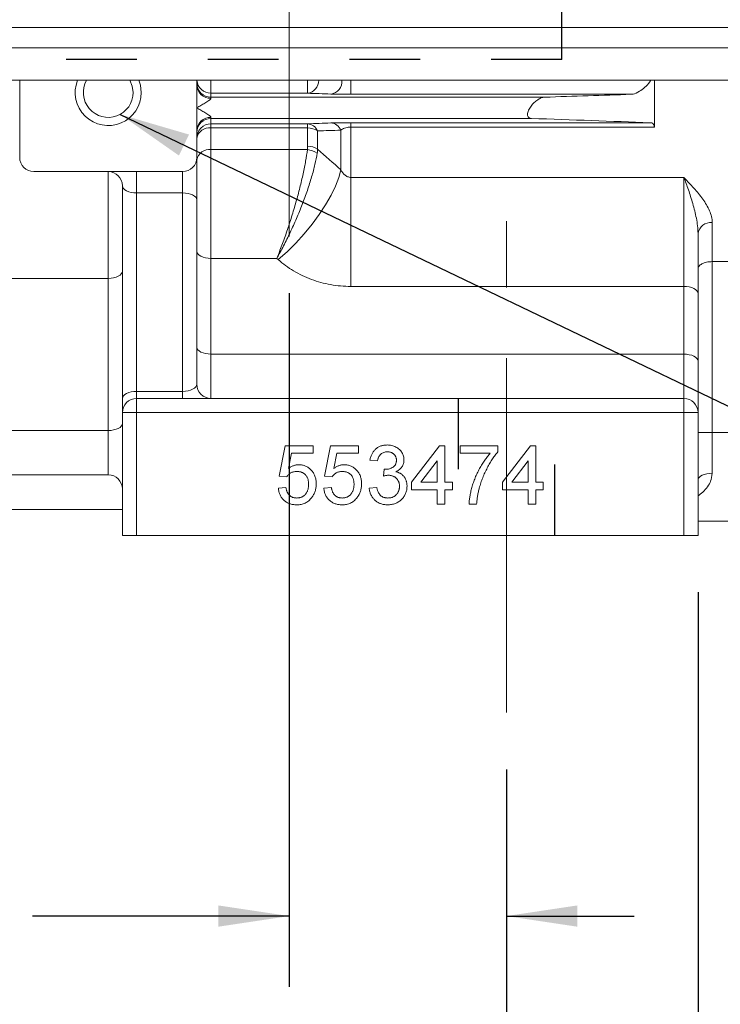
# Model space of a CAD drawing. Units: inches. Extents: x 0 to 21.8, y 0 to 16.8.
# Drawn here: x 7.8 to 8.7, y 7 to 8.4 of the extents above; entities that cross this region are included whole.
import ezdxf

# ---------------------------------------------------------------- set-up
doc = ezdxf.new("R2010")
doc.units = ezdxf.units.IN
doc.header["$MEASUREMENT"] = 0
doc.linetypes.add('CENTERX2', pattern=[0.8, 0.5, -0.1, 0.1, -0.1])
doc.linetypes.add('HIDDEN', pattern=[0.075, 0.05, -0.025])
doc.layers.add('DIMENSION', color=5, linetype='Continuous')
doc.layers.add('HIDDEN', color=7, linetype='HIDDEN')
doc.styles.add('SLDTEXTSTYLE0', font='TXT', dxfattribs={"width": 0.605})
doc.dimstyles.new('SLDDIMSTYLE0', dxfattribs={"dimtxt": 0.1, "dimasz": 0.1, "dimexe": 0, "dimexo": 0.0625, "dimgap": 0.025, "dimtad": 0, "dimtih": 1, "dimtoh": 1, "dimlfac": 6, "dimrnd": 1e-09, "dimzin": 4, "dimdsep": 46, "dimtxsty": 'SLDTEXTSTYLE0', "dimsah": 1, "dimcen": 0.09, "dimadec": 0, "dimazin": 1, "dimtfac": 1, "dimtofl": 0, "dimtmove": 0, "dimatfit": 3, "dimfxl": 1, "dimfrac": 2, "dimtolj": 1, "dimtzin": 12, "dimarcsym": 0})
doc.dimstyles.new('SLDDIMSTYLE4', dxfattribs={"dimtxt": 0.18, "dimasz": 0.1, "dimexe": 0, "dimexo": 0.0625, "dimgap": 0, "dimtad": 0, "dimtih": 1, "dimtoh": 1, "dimdec": 0, "dimrnd": 1e-09, "dimzin": 0, "dimdsep": 46, "dimtxsty": 'Standard', "dimsah": 1, "dimcen": 0.09, "dimadec": 0, "dimazin": 0, "dimtfac": 0.1, "dimtdec": 0, "dimtofl": 0, "dimtmove": 0, "dimatfit": 3, "dimfxl": 1, "dimfrac": 2, "dimtolj": 1, "dimtzin": 0, "dimarcsym": 0})
doc.dimstyles.new('SLDDIMSTYLE6', dxfattribs={"dimtxt": 0.1, "dimasz": 0.1, "dimexe": 0, "dimexo": 0.0625, "dimgap": 0.025, "dimtad": 0, "dimtih": 1, "dimtoh": 1, "dimdec": 3, "dimlfac": 6, "dimrnd": 1e-09, "dimzin": 12, "dimdsep": 46, "dimtxsty": 'SLDTEXTSTYLE0', "dimsah": 1, "dimcen": 0.09, "dimadec": 0, "dimazin": 3, "dimtfac": 1, "dimtdec": 3, "dimtofl": 0, "dimtmove": 0, "dimatfit": 3, "dimfxl": 1, "dimfrac": 2, "dimtolj": 1, "dimtzin": 12, "dimarcsym": 0})
doc.dimstyles.new('SLDDIMSTYLE7', dxfattribs={"dimtxt": 0.1, "dimasz": 0.1, "dimexe": 0, "dimexo": 0.0625, "dimgap": 0.025, "dimtad": 0, "dimtih": 1, "dimtoh": 1, "dimlfac": 6, "dimrnd": 1e-09, "dimzin": 12, "dimdsep": 46, "dimtxsty": 'SLDTEXTSTYLE0', "dimsah": 1, "dimcen": 0.09, "dimadec": 0, "dimazin": 3, "dimtfac": 1, "dimtofl": 0, "dimtmove": 0, "dimatfit": 3, "dimfxl": 1, "dimfrac": 2, "dimtolj": 1, "dimtzin": 12, "dimarcsym": 0})
doc.dimstyles.new('SLDDIMSTYLE9', dxfattribs={"dimtxt": 0.1, "dimasz": 0.1, "dimexe": 0, "dimexo": 0.0625, "dimgap": 0.025, "dimtad": 0, "dimtih": 1, "dimtoh": 1, "dimdec": 3, "dimlfac": 6, "dimrnd": 1e-09, "dimzin": 12, "dimdsep": 46, "dimtxsty": 'SLDTEXTSTYLE0', "dimsah": 1, "dimcen": 0.09, "dimadec": 0, "dimazin": 3, "dimtfac": 1, "dimtdec": 3, "dimtmove": 0, "dimatfit": 0, "dimfxl": 1, "dimfrac": 2, "dimtolj": 1, "dimtzin": 12, "dimarcsym": 0})

# ---------------------------------------------------------------- blocks, each defined once
blk = doc.blocks.new('_D_20')
at = {"layer": 'DIMENSION'}
for p, q in [((5.11, 7.3144), (5.11, 6.6799)), ((8.4434, 7.3144), (8.4434, 6.6799)), ((5.11, 6.7799), (6.6312, 6.7799)), ((8.4434, 6.7799), (6.8372, 6.7799))]:
    blk.add_line(p, q, dxfattribs=at)
for points in [[(5.11, 6.7799), (5.21, 6.7649), (5.21, 6.7949)], [(8.4434, 6.7799), (8.3434, 6.7949), (8.3434, 6.7649)]]:
    blk.add_solid(points, dxfattribs=at)
at = {"layer": 'DIMENSION', "insert": (6.654, 6.8321), "char_height": 0.1, "attachment_point": 1, "style": 'SLDTEXTSTYLE0'}
blk.add_mtext('2F', dxfattribs=at)
blk = doc.blocks.new('_D_21')
at = {"layer": 'DIMENSION'}
for p, q in [((9.6929, 9.1026), (9.6929, 6.6799)), ((8.4434, 7.3144), (8.4434, 6.6799)), ((8.4434, 6.7799), (8.7808, 6.7799)), ((8.882, 6.7798), (8.8591, 6.7798)), ((8.8591, 6.7798), (8.8591, 6.6263)), ((9.3594, 6.7798), (9.3823, 6.7798)), ((9.3823, 6.7798), (9.3823, 6.6263)), ((9.6929, 6.7799), (9.4606, 6.7799)), ((8.8591, 6.6263), (8.882, 6.6263)), ((9.3823, 6.6263), (9.3594, 6.6263))]:
    blk.add_line(p, q, dxfattribs=at)
for points in [[(8.4434, 6.7799), (8.5434, 6.7649), (8.5434, 6.7949)], [(9.6929, 6.7799), (9.5929, 6.7949), (9.5929, 6.7649)]]:
    blk.add_solid(points, dxfattribs=at)
at = {"layer": 'DIMENSION', "char_height": 0.1, "attachment_point": 1, "style": 'SLDTEXTSTYLE0'}
for s, insert in [('7.50', (8.987, 6.9316)), ('190.43', (8.9106, 6.7552))]:
    blk.add_mtext(s, dxfattribs=dict(at, insert=insert))
blk = doc.blocks.new('_D_22')
at = {"layer": 'DIMENSION'}
for p, q in [((4.2767, 7.3144), (4.2767, 6.2841)), ((8.4434, 7.3144), (8.4434, 6.2841)), ((4.2767, 6.3841), (6.3297, 6.3841)), ((8.4434, 6.3841), (6.6196, 6.3841))]:
    blk.add_line(p, q, dxfattribs=at)
for points in [[(4.2767, 6.3841), (4.3767, 6.3691), (4.3767, 6.3991)], [(8.4434, 6.3841), (8.3434, 6.3991), (8.3434, 6.3691)]]:
    blk.add_solid(points, dxfattribs=at)
at = {"layer": 'DIMENSION', "insert": (6.3526, 6.4363), "char_height": 0.1, "attachment_point": 1, "style": 'SLDTEXTSTYLE0'}
blk.add_mtext('2FF', dxfattribs=at)
blk = doc.blocks.new('_D_23')
at = {"layer": 'DIMENSION'}
for p, q in [((4.0054, 7.5644), (4.0054, 5.9184)), ((8.7138, 7.5644), (8.7138, 5.9184)), ((4.0054, 6.0184), (6.2735, 6.0184)), ((8.7138, 6.0184), (6.6759, 6.0184))]:
    blk.add_line(p, q, dxfattribs=at)
for centre, start, end in [((6.5823, 6.0069), 153.4349, 206.5651), ((6.367, 6.0069), 333.4349, 26.5651)]:
    blk.add_arc(centre, 0.1716, start, end, dxfattribs=at)
for points in [[(4.0054, 6.0184), (4.1054, 6.0034), (4.1054, 6.0334)], [(8.7138, 6.0184), (8.6138, 6.0334), (8.6138, 6.0034)]]:
    blk.add_solid(points, dxfattribs=at)
at = {"layer": 'DIMENSION', "insert": (6.4288, 6.0591), "char_height": 0.1, "attachment_point": 1, "style": 'SLDTEXTSTYLE0'}
blk.add_mtext('B', dxfattribs=at)
blk = doc.blocks.new('_D_25')
at = {"layer": 'DIMENSION'}
for p, q in [((8.1367, 7.9861), (8.1367, 7.0074)), ((8.4434, 7.3144), (8.4434, 7.0074)), ((8.1367, 7.1074), (7.7744, 7.1074)), ((8.4434, 7.1074), (8.6234, 7.1074))]:
    blk.add_line(p, q, dxfattribs=at)
for points in [[(8.1367, 7.1074), (8.0367, 7.1224), (8.0367, 7.0924)], [(8.4434, 7.1074), (8.5434, 7.0924), (8.5434, 7.1224)]]:
    blk.add_solid(points, dxfattribs=at)
at = {"layer": 'DIMENSION', "insert": (7.5682, 7.1596), "char_height": 0.1, "attachment_point": 1, "style": 'SLDTEXTSTYLE0'}
blk.add_mtext('BS', dxfattribs=at)

msp = doc.modelspace()

# ---------------------------------------------------------------- linework, layer by layer
at = {"color": 8, "linetype": 'Continuous', "lineweight": 0}
for p, q in [((7.226775, 8.361244), (9.04661, 8.361244)), ((9.04661, 8.332171), (7.226775, 8.332171)), ((8.026276, 8.286565), (8.026276, 8.268281)), ((8.162658, 8.286565), (8.162658, 8.268281)), ((8.223727, 8.286565), (8.223727, 8.266773)), ((8.026276, 8.268281), (8.026276, 8.262714)), ((8.162658, 8.268281), (8.026276, 8.268281)), ((8.026276, 8.262714), (8.026276, 8.261272)), ((8.026276, 8.234167), (8.026276, 8.232724)), ((8.026276, 8.232724), (8.026276, 8.225102)), ((8.026276, 8.225102), (8.162658, 8.225102)), ((8.026276, 8.219294), (8.026276, 8.225102)), ((8.162658, 8.219294), (8.162658, 8.225102)), ((8.223727, 8.226777), (8.646251, 8.226777)), ((8.223727, 8.220607), (8.223727, 8.226777)), ((8.026276, 8.219294), (8.026276, 8.188701)), ((8.162658, 8.219294), (8.026276, 8.219294)), ((8.162658, 8.193491), (8.162658, 8.219294)), ((8.1768, 8.189251), (8.1768, 8.21514)), ((8.209585, 8.160307), (8.209585, 8.216188)), ((8.223727, 8.149579), (8.223727, 8.220607)), ((8.652109, 8.220607), (8.223727, 8.220607)), ((8.026276, 8.188701), (8.162316, 8.188701)), ((8.026276, 8.188701), (8.026276, 8.035376)), ((7.881276, 8.007128), (7.881276, 8.157724)), ((7.921276, 8.127724), (7.921276, 8.157724)), ((7.986276, 8.127724), (7.986276, 8.157724)), ((8.223727, 8.149579), (8.693776, 8.149579)), ((8.223727, 8.149579), (8.223727, 7.995786)), ((8.693776, 7.995786), (8.693776, 8.149579)), ((7.921276, 8.127724), (7.921276, 7.847719)), ((7.986276, 8.127724), (7.921276, 8.127724)), ((7.986276, 7.847719), (7.986276, 8.127724)), ((8.733776, 8.085762), (8.733776, 8.030687)), ((8.026276, 8.035376), (8.026276, 7.900219)), ((8.119166, 8.035376), (8.026276, 8.035376)), ((8.121196, 8.033569), (8.119166, 8.035376)), ((8.733776, 8.030687), (8.733776, 7.789743)), ((7.881276, 8.007128), (5.672109, 8.007128)), ((7.881276, 7.792478), (7.881276, 8.007128)), ((8.693776, 7.995786), (8.223727, 7.995786)), ((8.693776, 7.900219), (8.693776, 7.995786)), ((8.026276, 7.900219), (8.026276, 7.837719)), ((8.026276, 7.900219), (8.693776, 7.900219)), ((8.693776, 7.837719), (8.693776, 7.900219)), ((7.921276, 7.837719), (7.921276, 7.847719)), ((7.921276, 7.847719), (7.986276, 7.847719)), ((7.921276, 7.817719), (7.921276, 7.837719)), ((7.986276, 7.837719), (7.986276, 7.847719)), ((8.693776, 7.817719), (8.693776, 7.837719)), ((7.901276, 7.817719), (7.921276, 7.817719)), ((8.693776, 7.817719), (7.921276, 7.817719)), ((7.921276, 7.817719), (7.921276, 7.644386)), ((8.693776, 7.644386), (8.693776, 7.817719)), ((8.693776, 7.817719), (8.713776, 7.817719)), ((7.881276, 7.792478), (5.672109, 7.792478)), ((7.881276, 7.729978), (7.881276, 7.792478)), ((8.713776, 7.789743), (8.733776, 7.789743)), ((8.733776, 7.789743), (8.733776, 7.732071)), ((8.733776, 7.789743), (8.756692, 7.789743))]:
    msp.add_line(p, q, dxfattribs=at)
at = {"color": 7, "linetype": 'Continuous', "lineweight": 15}
for p, q in [((9.04661, 8.286565), (7.226775, 8.286565)), ((7.756276, 8.286565), (7.756276, 8.279342)), ((8.006276, 8.279342), (8.006276, 8.286565)), ((8.652109, 8.220607), (8.652109, 8.286565)), ((7.756276, 8.279342), (7.756276, 8.247719)), ((8.006276, 8.247719), (8.006276, 8.279342)), ((8.619497, 8.266773), (8.223727, 8.266773)), ((8.026276, 8.262714), (8.497105, 8.262714)), ((7.756276, 8.247719), (7.756276, 8.216097)), ((8.006276, 8.216097), (8.006276, 8.247719)), ((8.026276, 8.232724), (8.478513, 8.232724)), ((7.756276, 8.216097), (7.756276, 8.177724)), ((8.006276, 8.177724), (8.006276, 8.216097)), ((8.006276, 8.157724), (8.006276, 8.177724)), ((7.776276, 8.157724), (7.986276, 8.157724)), ((8.006276, 8.117724), (8.006276, 8.157724)), ((7.901276, 7.837719), (7.901276, 8.137724)), ((8.006276, 8.117724), (8.006276, 7.857719)), ((8.713776, 8.07045), (8.713776, 7.985786)), ((8.733776, 8.030687), (8.756692, 8.030687)), ((8.713776, 7.985786), (8.713776, 7.890219)), ((8.713776, 7.890219), (8.713776, 7.817719)), ((7.901276, 7.837719), (7.901276, 7.817719)), ((7.921276, 7.837719), (8.693776, 7.837719)), ((7.901276, 7.644386), (7.901276, 7.817719)), ((8.713776, 7.817719), (8.713776, 7.644386)), ((8.122462, 7.728213), (8.131009, 7.770948)), ((8.131009, 7.770948), (8.170539, 7.770948)), ((8.170539, 7.770948), (8.170539, 7.760265)), ((8.186564, 7.728213), (8.195111, 7.770948)), ((8.195111, 7.770948), (8.234641, 7.770948)), ((8.234641, 7.770948), (8.234641, 7.760265)), ((8.309428, 7.719666), (8.348957, 7.770948)), ((8.348957, 7.770948), (8.356436, 7.770948)), ((8.356436, 7.770948), (8.356436, 7.719666)), ((8.377804, 7.760265), (8.377804, 7.770948)), ((8.377804, 7.770948), (8.431222, 7.770948)), ((8.431222, 7.770948), (8.431222, 7.762301)), ((8.437633, 7.719666), (8.477163, 7.770948)), ((8.477163, 7.770948), (8.484641, 7.770948)), ((8.484641, 7.770948), (8.484641, 7.719666)), ((8.139739, 7.760265), (8.135499, 7.73868)), ((8.170539, 7.760265), (8.139739, 7.760265)), ((8.203842, 7.760265), (8.199602, 7.73868)), ((8.234641, 7.760265), (8.203842, 7.760265)), ((8.420539, 7.760265), (8.377804, 7.760265)), ((8.261351, 7.749581), (8.250667, 7.750649)), ((8.269797, 7.728213), (8.270899, 7.737829)), ((8.345752, 7.749681), (8.322615, 7.719666)), ((8.345752, 7.719666), (8.345752, 7.749681)), ((8.473957, 7.749681), (8.45082, 7.719666)), ((8.473957, 7.719666), (8.473957, 7.749681)), ((5.672109, 7.729978), (7.881276, 7.729978)), ((8.133145, 7.727145), (8.122462, 7.728213)), ((8.197248, 7.727145), (8.186564, 7.728213)), ((8.121393, 7.711119), (8.132077, 7.712188)), ((8.185496, 7.711119), (8.19618, 7.712188)), ((8.249598, 7.711119), (8.260282, 7.712188)), ((8.309428, 7.708983), (8.309428, 7.719666)), ((8.322615, 7.719666), (8.345752, 7.719666)), ((8.356436, 7.719666), (8.36712, 7.719666)), ((8.36712, 7.719666), (8.36712, 7.708983)), ((8.437633, 7.708983), (8.437633, 7.719666)), ((8.45082, 7.719666), (8.473957, 7.719666)), ((8.484641, 7.719666), (8.495325, 7.719666)), ((8.495325, 7.719666), (8.495325, 7.708983)), ((8.345752, 7.708983), (8.309428, 7.708983)), ((8.345752, 7.688684), (8.345752, 7.708983)), ((8.36712, 7.708983), (8.356436, 7.708983)), ((8.356436, 7.708983), (8.356436, 7.688684)), ((8.473957, 7.708983), (8.437633, 7.708983)), ((8.473957, 7.688684), (8.473957, 7.708983)), ((8.495325, 7.708983), (8.484641, 7.708983)), ((8.484641, 7.708983), (8.484641, 7.688684)), ((8.356436, 7.688684), (8.345752, 7.688684)), ((8.401308, 7.688684), (8.390624, 7.688684)), ((8.484641, 7.688684), (8.473957, 7.688684)), ((5.652109, 7.681053), (7.901276, 7.681053)), ((8.713776, 7.664743), (8.756692, 7.664743)), ((7.921276, 7.644386), (7.901276, 7.644386)), ((7.921276, 7.644386), (8.693776, 7.644386)), ((8.713776, 7.644386), (8.693776, 7.644386))]:
    msp.add_line(p, q, dxfattribs=at)
at = {"color": 7, "linetype": 'Continuous', "lineweight": 15, "flags": 128}
for points in [[(7.916434, 8.269386), (7.915236, 8.278486), (7.911951, 8.286565)], [(7.927942, 8.269386), (7.926772, 8.27977), (7.924665, 8.286565)]]:
    msp.add_lwpolyline(points, dxfattribs=at)
at = {"color": 8, "linetype": 'Continuous', "lineweight": 0, "flags": 128}
for points in [[(8.209585, 8.160307), (8.206656, 8.149298), (8.202041, 8.137238), (8.195828, 8.124365), (8.188142, 8.110933), (8.179134, 8.097208), (8.168982, 8.08346), (8.157887, 8.069962), (8.146067, 8.056978), (8.133756, 8.044767), (8.121196, 8.033569)], [(7.986276, 8.127724), (7.990178, 8.127532), (7.993929, 8.126963), (7.997387, 8.126039), (8.000418, 8.124796), (8.002905, 8.12328), (8.004753, 8.121551), (8.005892, 8.119675), (8.006276, 8.117724)], [(8.026276, 8.035376), (8.022374, 8.035568), (8.018622, 8.036137), (8.015164, 8.037062), (8.012134, 8.038305), (8.009646, 8.039821), (8.007798, 8.041549), (8.00666, 8.043425), (8.006276, 8.045376)], [(7.881276, 8.007128), (7.885178, 8.00732), (7.888929, 8.007889), (7.892387, 8.008813), (7.895418, 8.010057), (7.897905, 8.011572), (7.899753, 8.013301), (7.900892, 8.015177), (7.901276, 8.017128)], [(8.713776, 7.985786), (8.713392, 7.987737), (8.712253, 7.989613), (8.710405, 7.991341), (8.707918, 7.992857), (8.704887, 7.9941), (8.701429, 7.995024), (8.697678, 7.995594), (8.693776, 7.995786)], [(8.026276, 7.900219), (8.022374, 7.900411), (8.018622, 7.900981), (8.015164, 7.901905), (8.012134, 7.903148), (8.009646, 7.904664), (8.007798, 7.906392), (8.00666, 7.908268), (8.006276, 7.910219)], [(8.713776, 7.890219), (8.713392, 7.89217), (8.712253, 7.894046), (8.710405, 7.895775), (8.707918, 7.89729), (8.704887, 7.898534), (8.701429, 7.899458), (8.697678, 7.900027), (8.693776, 7.900219)], [(7.901276, 7.837719), (7.90166, 7.83967), (7.902798, 7.841546), (7.904646, 7.843275), (7.907134, 7.84479), (7.910164, 7.846034), (7.913622, 7.846958), (7.917374, 7.847527), (7.921276, 7.847719)], [(7.881276, 7.792478), (7.885178, 7.792671), (7.888929, 7.79324), (7.892387, 7.794164), (7.895418, 7.795407), (7.897905, 7.796923), (7.899753, 7.798652), (7.900892, 7.800528), (7.901276, 7.802478)], [(8.733776, 7.732071), (8.729874, 7.731894), (8.726122, 7.731369), (8.722664, 7.730516), (8.719634, 7.729369), (8.717146, 7.72797), (8.715298, 7.726375), (8.71416, 7.724644), (8.713776, 7.722844)]]:
    msp.add_lwpolyline(points, dxfattribs=at)
at = {"color": 7, "linetype": 'Continuous', "lineweight": 15}
for centre, radius, start, end in [((7.881276, 8.269386), 0.046667, 158.399613, 0), ((7.881276, 8.269386), 0.035158, 150.749382, 0), ((7.776276, 8.177724), 0.02, 180, 270), ((7.986276, 8.177724), 0.02, 270, 0), ((7.881276, 8.137724), 0.02, 0, 90), ((8.026276, 7.857719), 0.02, 180, 270), ((7.921276, 7.817719), 0.02, 90, 180), ((8.693776, 7.817719), 0.02, 0, 90), ((7.881276, 7.709978), 0.02, 0, 90)]:
    msp.add_arc(centre, radius, start, end, dxfattribs=at)
at = {"color": 8, "linetype": 'Continuous', "lineweight": 0}
for centre, radius, start, end in [((8.026272, 8.282711), 0.019997, 180.00982, 270.009817), ((8.026273, 8.288278), 0.019997, 184.914085, 270.009242), ((8.160118, 8.286441), 0.018337, 277.963476, 0.387561), ((8.192778, 8.285461), 0.018486, 278.288513, 3.426555), ((8.025357, 8.280359), 0.019109, 183.049168, 272.754708), ((8.025357, 8.21508), 0.019109, 87.245292, 176.950832), ((8.026272, 8.212728), 0.019997, 89.990183, 179.99018), ((8.026272, 8.205105), 0.019997, 89.990183, 179.99018), ((8.1616, 8.208581), 0.016555, 23.339268, 86.335634), ((8.194334, 8.20987), 0.016507, 22.501011, 86.149756), ((8.023791, 8.201606), 0.017862, 82.004449, 168.690563), ((8.163088, 8.194611), 0.024687, 56.258184, 90.996718), ((8.023916, 8.170921), 0.017936, 82.438385, 169.565717), ((8.160874, 8.163146), 0.025596, 53.027442, 86.769935), ((8.16307, 8.169161), 0.024334, 55.649361, 90.968597), ((8.731706, 8.067747), 0.018133, 83.446612, 171.42655)]:
    msp.add_arc(centre, radius, start, end, dxfattribs=at)
for centre, start_param, end_param in [((7.921276, 8.137724), 3.14159265, 4.71238898), ((7.986276, 7.857719), 4.71238898, 6.28318531)]:
    msp.add_ellipse(centre, major_axis=(0.02, 0), ratio=0.5, start_param=start_param, end_param=end_param, dxfattribs=at)
at = {"color": 7, "linetype": 'Continuous', "lineweight": 15}
for points, knots in [([(8.646994, 8.286565), (8.646522, 8.285786), (8.644248, 8.282026), (8.638664, 8.276413), (8.630648, 8.270226), (8.623956, 8.267203), (8.620355, 8.266856), (8.619497, 8.266773)], [0, 0, 0, 0, 0.066313411, 0.319938451, 0.581290805, 0.900242808, 1, 1, 1, 1]), ([(8.223727, 8.266773), (8.222328, 8.266773), (8.220938, 8.266776), (8.218178, 8.266785), (8.2168, 8.266793), (8.212794, 8.266821), (8.210261, 8.266849), (8.206649, 8.266901), (8.205469, 8.266921), (8.203204, 8.266963), (8.202124, 8.266986), (8.199027, 8.267057), (8.19715, 8.26711), (8.195442, 8.267168)], [0, 0, 0, 0, 0.125, 0.125, 0.25, 0.25, 0.5, 0.5, 0.625, 0.625, 0.75, 0.75, 1, 1, 1, 1]), ([(8.497105, 8.262714), (8.495626, 8.262666), (8.494065, 8.262296), (8.490813, 8.261053), (8.48916, 8.26019), (8.486683, 8.258577), (8.485851, 8.257981), (8.484216, 8.256698), (8.483414, 8.256012), (8.481838, 8.254545), (8.481064, 8.253765), (8.479552, 8.252098), (8.478808, 8.251204), (8.477413, 8.249349), (8.476757, 8.248384), (8.475546, 8.246361), (8.475002, 8.245317), (8.474095, 8.243215), (8.473727, 8.242137), (8.473247, 8.240078), (8.473131, 8.239069), (8.473181, 8.237265), (8.473347, 8.236444), (8.473916, 8.235068), (8.474323, 8.234499), (8.475782, 8.233177), (8.477076, 8.232774), (8.478513, 8.232724)], [0, 0, 0, 0, 0.125, 0.125, 0.25, 0.25, 0.3125, 0.3125, 0.375, 0.375, 0.4375, 0.4375, 0.5, 0.5, 0.5625, 0.5625, 0.625, 0.625, 0.6875, 0.6875, 0.75, 0.75, 0.8125, 0.8125, 0.875, 0.875, 1, 1, 1, 1]), ([(8.646251, 8.226777), (8.647074, 8.226747), (8.64784, 8.226616), (8.649239, 8.226121), (8.649878, 8.22575), (8.650939, 8.224745), (8.651366, 8.224109), (8.651956, 8.222543), (8.652109, 8.22164), (8.652109, 8.220607)], [0, 0, 0, 0, 0.25, 0.25, 0.5, 0.5, 0.75, 0.75, 1, 1, 1, 1]), ([(8.733776, 8.030687), (8.732377, 8.030687), (8.731006, 8.030615), (8.728318, 8.030335), (8.72699, 8.030123), (8.723266, 8.029314), (8.721047, 8.028528), (8.718363, 8.027127), (8.71756, 8.026615), (8.716195, 8.025549), (8.715625, 8.024992), (8.714702, 8.023834), (8.714353, 8.023234), (8.714008, 8.022331), (8.713921, 8.022028), (8.713805, 8.021418), (8.713776, 8.021108), (8.713776, 8.020804)], [0, 0, 0, 0, 0.125, 0.125, 0.25, 0.25, 0.5, 0.5, 0.625, 0.625, 0.75, 0.75, 0.875, 0.875, 0.9375, 0.9375, 1, 1, 1, 1]), ([(8.250667, 7.750649), (8.250834, 7.751475), (8.251162, 7.753096), (8.25183, 7.755436), (8.252644, 7.757633), (8.253622, 7.759676), (8.254717, 7.761591), (8.255981, 7.763353), (8.257383, 7.764975), (8.258926, 7.76645), (8.260589, 7.767767), (8.262364, 7.768904), (8.264236, 7.769867), (8.266207, 7.770644), (8.268275, 7.771275), (8.270446, 7.771694), (8.272711, 7.771977), (8.274254, 7.772003), (8.275039, 7.772017)], [0, 0, 0, 0, 0.07103632, 0.13934334, 0.20495847, 0.26833158, 0.33012926, 0.39066398, 0.45086145, 0.51058727, 0.57037385, 0.62945501, 0.68799352, 0.74758099, 0.80783876, 0.87003404, 0.93381046, 1, 1, 1, 1]), ([(8.275039, 7.772017), (8.276126, 7.771982), (8.278264, 7.771912), (8.281405, 7.771362), (8.284408, 7.770458), (8.287251, 7.769206), (8.289884, 7.767675), (8.292214, 7.765841), (8.29421, 7.763734), (8.295833, 7.761379), (8.297118, 7.758871), (8.298069, 7.756268), (8.298638, 7.753573), (8.298708, 7.751748), (8.298744, 7.750833)], [0, 0, 0, 0, 0.092053989, 0.181007905, 0.269130076, 0.357137473, 0.443549014, 0.526433446, 0.607452936, 0.688384639, 0.76785385, 0.84553059, 0.922529444, 1, 1, 1, 1]), ([(8.275373, 7.762401), (8.274479, 7.762367), (8.272752, 7.762299), (8.27028, 7.761676), (8.26804, 7.760668), (8.266381, 7.759486), (8.265204, 7.758356), (8.264399, 7.757398), (8.26368, 7.756341), (8.263043, 7.755183), (8.262498, 7.753922), (8.262006, 7.752572), (8.261626, 7.751112), (8.261444, 7.7501), (8.261351, 7.749581)], [0, 0, 0, 0, 0.12779716, 0.24679525, 0.36228432, 0.47765246, 0.53623684, 0.59559044, 0.65634376, 0.71908514, 0.78434917, 0.85287553, 0.92455126, 1, 1, 1, 1]), ([(8.28806, 7.750482), (8.288052, 7.750906), (8.288037, 7.751734), (8.287865, 7.752948), (8.28758, 7.754099), (8.287196, 7.755198), (8.286692, 7.75624), (8.286067, 7.757223), (8.285353, 7.758168), (8.28451, 7.759026), (8.283607, 7.759831), (8.282612, 7.760509), (8.281572, 7.761111), (8.280449, 7.761566), (8.279272, 7.761941), (8.278031, 7.762203), (8.276725, 7.762379), (8.27583, 7.762394), (8.275373, 7.762401)], [0, 0, 0, 0, 0.06509335, 0.12730423, 0.18812202, 0.24713052, 0.30607692, 0.36567823, 0.42610335, 0.4878415, 0.55031672, 0.61180522, 0.67273732, 0.73488341, 0.7976802, 0.86247469, 0.9297754, 1, 1, 1, 1]), ([(8.390624, 7.688684), (8.39065, 7.689513), (8.390702, 7.691219), (8.390935, 7.69384), (8.391246, 7.696592), (8.391684, 7.699464), (8.392241, 7.702464), (8.392905, 7.705593), (8.393698, 7.708846), (8.394871, 7.713356), (8.396613, 7.719026), (8.399149, 7.725731), (8.402066, 7.732321), (8.404849, 7.737665), (8.407223, 7.741827), (8.409024, 7.744846), (8.410877, 7.747724), (8.412746, 7.75048), (8.414632, 7.753116), (8.416575, 7.755609), (8.418515, 7.758007), (8.41987, 7.759519), (8.420539, 7.760265)], [0, 0, 0, 0, 0.03151564, 0.06481007, 0.09991211, 0.1366761, 0.17514402, 0.21576591, 0.25815798, 0.3022943, 0.39274248, 0.48330047, 0.57441387, 0.66629247, 0.71200955, 0.75637349, 0.79981465, 0.84196104, 0.88284269, 0.92291771, 0.96196646, 1, 1, 1, 1]), ([(8.431222, 7.762301), (8.430594, 7.761566), (8.429308, 7.760062), (8.427445, 7.757667), (8.425572, 7.755117), (8.423723, 7.752388), (8.42187, 7.749499), (8.420019, 7.746441), (8.418164, 7.743223), (8.415731, 7.738716), (8.412828, 7.732946), (8.409811, 7.725836), (8.407133, 7.718656), (8.405708, 7.713772), (8.404997, 7.711336)], [0, 0, 0, 0, 0.05027347, 0.10279159, 0.15761497, 0.21463366, 0.27406447, 0.33594848, 0.40032206, 0.46707933, 0.60207336, 0.73574839, 0.86820305, 1, 1, 1, 1]), ([(8.135499, 7.73868), (8.136089, 7.739123), (8.137246, 7.739991), (8.139052, 7.741129), (8.140884, 7.742088), (8.142731, 7.742873), (8.144607, 7.743485), (8.146502, 7.74391), (8.148422, 7.744197), (8.14971, 7.744225), (8.150356, 7.744239)], [0, 0, 0, 0, 0.1367294, 0.26851492, 0.3955294, 0.51999995, 0.64049648, 0.7612361, 0.88010672, 1, 1, 1, 1]), ([(8.150356, 7.744239), (8.151198, 7.744217), (8.152855, 7.744174), (8.155296, 7.743817), (8.157631, 7.743211), (8.159876, 7.742396), (8.162004, 7.741315), (8.164035, 7.740006), (8.16596, 7.738458), (8.16777, 7.736701), (8.169412, 7.73475), (8.170881, 7.73267), (8.172081, 7.730418), (8.173091, 7.728053), (8.173852, 7.725537), (8.17443, 7.722905), (8.174739, 7.720124), (8.174787, 7.718231), (8.174812, 7.717263)], [0, 0, 0, 0, 0.06199742, 0.12208795, 0.18137531, 0.23950801, 0.2978357, 0.35687997, 0.41728183, 0.47964041, 0.54250007, 0.60496242, 0.66699103, 0.73021624, 0.79417286, 0.86045814, 0.92857818, 1, 1, 1, 1]), ([(8.199602, 7.73868), (8.200191, 7.739123), (8.201349, 7.739991), (8.203155, 7.741129), (8.204986, 7.742088), (8.206833, 7.742873), (8.20871, 7.743485), (8.210605, 7.74391), (8.212525, 7.744197), (8.213812, 7.744225), (8.214459, 7.744239)], [0, 0, 0, 0, 0.1367294, 0.26851492, 0.3955294, 0.51999995, 0.64049648, 0.7612361, 0.88010672, 1, 1, 1, 1]), ([(8.214459, 7.744239), (8.2153, 7.744217), (8.216957, 7.744174), (8.219399, 7.743817), (8.221733, 7.743211), (8.223979, 7.742396), (8.226106, 7.741315), (8.228137, 7.740006), (8.230063, 7.738458), (8.231873, 7.736701), (8.233514, 7.73475), (8.234984, 7.73267), (8.236184, 7.730418), (8.237193, 7.728053), (8.237954, 7.725537), (8.238532, 7.722905), (8.238841, 7.720124), (8.23889, 7.718231), (8.238915, 7.717263)], [0, 0, 0, 0, 0.06199742, 0.12208795, 0.18137531, 0.23950801, 0.2978357, 0.35687997, 0.41728183, 0.47964041, 0.54250007, 0.60496242, 0.66699103, 0.73021624, 0.79417286, 0.86045814, 0.92857818, 1, 1, 1, 1]), ([(8.270899, 7.737829), (8.271188, 7.737797), (8.271699, 7.737741), (8.272212, 7.737721), (8.272435, 7.737712)], [0, 0, 0, 0, 0.566041224, 1, 1, 1, 1]), ([(8.272435, 7.737712), (8.273418, 7.737749), (8.275345, 7.737823), (8.278155, 7.738435), (8.280818, 7.739397), (8.282875, 7.740546), (8.284401, 7.741626), (8.285363, 7.7426), (8.28623, 7.743634), (8.286877, 7.74482), (8.287436, 7.74608), (8.287782, 7.747464), (8.288035, 7.748937), (8.288051, 7.749958), (8.28806, 7.750482)], [0, 0, 0, 0, 0.12978908, 0.25460537, 0.37843549, 0.50291958, 0.56501797, 0.62484777, 0.68344809, 0.74276452, 0.80275696, 0.86522037, 0.93077881, 1, 1, 1, 1]), ([(8.298744, 7.750833), (8.298708, 7.749968), (8.298637, 7.74826), (8.298091, 7.745762), (8.297168, 7.743396), (8.295921, 7.741153), (8.294304, 7.739081), (8.292321, 7.737235), (8.290004, 7.735597), (8.288268, 7.734745), (8.287376, 7.734307)], [0, 0, 0, 0, 0.121951202, 0.240786805, 0.358549872, 0.479065841, 0.601518545, 0.727550519, 0.859932087, 1, 1, 1, 1]), ([(8.147402, 7.734624), (8.146571, 7.734599), (8.144977, 7.734553), (8.142688, 7.734161), (8.140604, 7.733527), (8.138749, 7.732583), (8.137091, 7.731456), (8.135597, 7.730179), (8.134253, 7.728756), (8.133516, 7.727684), (8.133145, 7.727145)], [0, 0, 0, 0, 0.14785964, 0.28356132, 0.4123694, 0.53423636, 0.65269163, 0.76866306, 0.8836524, 1, 1, 1, 1]), ([(8.164128, 7.716628), (8.164116, 7.717308), (8.164092, 7.71863), (8.163891, 7.720557), (8.163552, 7.722368), (8.163113, 7.724084), (8.162508, 7.725679), (8.16179, 7.727174), (8.160911, 7.728539), (8.159932, 7.729817), (8.158815, 7.730962), (8.157544, 7.731928), (8.156168, 7.732774), (8.15466, 7.733461), (8.15302, 7.73397), (8.151263, 7.734363), (8.149371, 7.734569), (8.14807, 7.734605), (8.147402, 7.734624)], [0, 0, 0, 0, 0.07286593, 0.14188687, 0.20745263, 0.27043768, 0.33164087, 0.39010758, 0.44806929, 0.50550295, 0.56248815, 0.61908433, 0.67641553, 0.73545236, 0.79624077, 0.86040568, 0.92830493, 1, 1, 1, 1]), ([(8.211504, 7.734624), (8.210673, 7.734599), (8.20908, 7.734553), (8.206791, 7.734161), (8.204706, 7.733527), (8.202851, 7.732583), (8.201193, 7.731456), (8.199699, 7.730179), (8.198356, 7.728756), (8.197619, 7.727684), (8.197248, 7.727145)], [0, 0, 0, 0, 0.14785964, 0.28356132, 0.4123694, 0.53423636, 0.65269163, 0.76866306, 0.8836524, 1, 1, 1, 1]), ([(8.228231, 7.716628), (8.228219, 7.717308), (8.228195, 7.71863), (8.227994, 7.720557), (8.227654, 7.722368), (8.227215, 7.724084), (8.22661, 7.725679), (8.225892, 7.727174), (8.225013, 7.728539), (8.224035, 7.729817), (8.222918, 7.730962), (8.221646, 7.731928), (8.22027, 7.732774), (8.218763, 7.733461), (8.217122, 7.73397), (8.215365, 7.734363), (8.213473, 7.734569), (8.212172, 7.734605), (8.211504, 7.734624)], [0, 0, 0, 0, 0.07286593, 0.14188687, 0.20745263, 0.27043768, 0.33164087, 0.39010758, 0.44806929, 0.50550295, 0.56248815, 0.61908433, 0.67641553, 0.73545236, 0.79624077, 0.86040568, 0.92830493, 1, 1, 1, 1]), ([(8.276709, 7.729349), (8.276218, 7.729336), (8.275177, 7.729308), (8.273535, 7.729065), (8.271715, 7.728724), (8.270458, 7.728389), (8.269797, 7.728213)], [0, 0, 0, 0, 0.20940255, 0.44440104, 0.70827207, 1, 1, 1, 1]), ([(8.292334, 7.71384), (8.292321, 7.714392), (8.292297, 7.715471), (8.292095, 7.717054), (8.291744, 7.718558), (8.291257, 7.719989), (8.290635, 7.721347), (8.289887, 7.722642), (8.288972, 7.723847), (8.287942, 7.724973), (8.286819, 7.726011), (8.28559, 7.726894), (8.284296, 7.727656), (8.282923, 7.728271), (8.281476, 7.728759), (8.279956, 7.72911), (8.278355, 7.729312), (8.277266, 7.729336), (8.276709, 7.729349)], [0, 0, 0, 0, 0.06705099, 0.13117992, 0.19372169, 0.25449948, 0.31476271, 0.37511707, 0.43602282, 0.49829675, 0.56057067, 0.62161912, 0.68197348, 0.74285291, 0.80427157, 0.86747256, 0.93227282, 1, 1, 1, 1]), ([(8.287376, 7.734307), (8.287974, 7.734155), (8.289146, 7.733859), (8.29083, 7.733246), (8.292412, 7.732528), (8.293915, 7.731715), (8.295295, 7.730754), (8.296598, 7.729702), (8.297777, 7.72851), (8.298864, 7.727221), (8.299854, 7.725846), (8.300687, 7.724361), (8.301405, 7.722803), (8.302018, 7.721162), (8.302458, 7.719425), (8.302773, 7.717605), (8.302981, 7.715709), (8.303005, 7.714414), (8.303017, 7.713757)], [0, 0, 0, 0, 0.06582824, 0.12893832, 0.19085832, 0.25118623, 0.31097402, 0.37004988, 0.42967231, 0.48950726, 0.54997527, 0.61007481, 0.67091487, 0.73290885, 0.79671071, 0.86182538, 0.92989198, 1, 1, 1, 1]), ([(8.147285, 7.687615), (8.146388, 7.687633), (8.144634, 7.687669), (8.142065, 7.687978), (8.139622, 7.688472), (8.137304, 7.689179), (8.135103, 7.690073), (8.133046, 7.691209), (8.131097, 7.692508), (8.129298, 7.694011), (8.127659, 7.695687), (8.126191, 7.697502), (8.124912, 7.699455), (8.123825, 7.701535), (8.122919, 7.703741), (8.122226, 7.706088), (8.121676, 7.708551), (8.121489, 7.710254), (8.121393, 7.711119)], [0, 0, 0, 0, 0.06929802, 0.13556084, 0.19967096, 0.26171624, 0.32266193, 0.38290692, 0.44303203, 0.50350079, 0.56372428, 0.62398002, 0.68362939, 0.74384827, 0.80519185, 0.86764874, 0.93277808, 1, 1, 1, 1]), ([(8.132077, 7.712188), (8.132183, 7.711586), (8.132389, 7.710415), (8.132781, 7.70872), (8.13329, 7.707145), (8.133862, 7.705677), (8.134542, 7.704331), (8.135279, 7.703087), (8.136148, 7.701987), (8.137062, 7.700975), (8.138065, 7.700083), (8.139167, 7.699331), (8.140337, 7.698675), (8.141589, 7.698138), (8.142925, 7.697745), (8.144329, 7.697434), (8.145818, 7.697277), (8.146834, 7.697246), (8.147352, 7.697231)], [0, 0, 0, 0, 0.077361337, 0.150479832, 0.219977237, 0.286680997, 0.349678494, 0.410679625, 0.469427114, 0.526755701, 0.583141981, 0.638824428, 0.69526347, 0.752695805, 0.810849183, 0.871356304, 0.934436431, 1, 1, 1, 1]), ([(8.147352, 7.697231), (8.147987, 7.697246), (8.149229, 7.697276), (8.151036, 7.69753), (8.152743, 7.697948), (8.154342, 7.698534), (8.155851, 7.699262), (8.15722, 7.700206), (8.158525, 7.701266), (8.15968, 7.70253), (8.160732, 7.703906), (8.16164, 7.705408), (8.162404, 7.707015), (8.163047, 7.708727), (8.163523, 7.710553), (8.163872, 7.712483), (8.164096, 7.71452), (8.164118, 7.715915), (8.164128, 7.716628)], [0, 0, 0, 0, 0.06580104, 0.1286768, 0.18867587, 0.24759844, 0.30484942, 0.3617859, 0.41952271, 0.47868182, 0.5387695, 0.59879906, 0.66018428, 0.72295153, 0.78799269, 0.85540377, 0.92615306, 1, 1, 1, 1]), ([(8.174812, 7.717263), (8.174793, 7.716338), (8.174756, 7.714512), (8.17445, 7.711821), (8.173945, 7.709228), (8.17327, 7.706725), (8.172358, 7.704327), (8.171251, 7.702025), (8.169974, 7.699797), (8.168951, 7.698423), (8.168435, 7.697731)], [0, 0, 0, 0, 0.13246162, 0.2616495, 0.3875467, 0.51078163, 0.63267536, 0.75466035, 0.87652278, 1, 1, 1, 1]), ([(8.211387, 7.687615), (8.210491, 7.687633), (8.208736, 7.687669), (8.206168, 7.687978), (8.203725, 7.688472), (8.201406, 7.689179), (8.199206, 7.690073), (8.197149, 7.691209), (8.1952, 7.692508), (8.193401, 7.694011), (8.191762, 7.695687), (8.190293, 7.697502), (8.189015, 7.699455), (8.187928, 7.701535), (8.187021, 7.703741), (8.186328, 7.706088), (8.185779, 7.708551), (8.185591, 7.710254), (8.185496, 7.711119)], [0, 0, 0, 0, 0.06929802, 0.13556084, 0.19967096, 0.26171624, 0.32266193, 0.38290692, 0.44303203, 0.50350079, 0.56372428, 0.62398002, 0.68362939, 0.74384827, 0.80519185, 0.86764874, 0.93277808, 1, 1, 1, 1]), ([(8.19618, 7.712188), (8.196285, 7.711586), (8.196491, 7.710415), (8.196883, 7.70872), (8.197393, 7.707145), (8.197965, 7.705677), (8.198645, 7.704331), (8.199382, 7.703087), (8.200251, 7.701987), (8.201165, 7.700975), (8.202168, 7.700083), (8.203269, 7.699331), (8.204439, 7.698675), (8.205691, 7.698138), (8.207028, 7.697745), (8.208431, 7.697434), (8.20992, 7.697277), (8.210936, 7.697246), (8.211454, 7.697231)], [0, 0, 0, 0, 0.077361337, 0.150479832, 0.219977237, 0.286680997, 0.349678494, 0.410679625, 0.469427114, 0.526755701, 0.583141981, 0.638824428, 0.69526347, 0.752695805, 0.810849183, 0.871356304, 0.934436431, 1, 1, 1, 1]), ([(8.211454, 7.697231), (8.212089, 7.697246), (8.213331, 7.697276), (8.215139, 7.69753), (8.216846, 7.697948), (8.218444, 7.698534), (8.219953, 7.699262), (8.221323, 7.700206), (8.222627, 7.701266), (8.223783, 7.70253), (8.224834, 7.703906), (8.225742, 7.705408), (8.226507, 7.707015), (8.22715, 7.708727), (8.227625, 7.710553), (8.227975, 7.712483), (8.228199, 7.71452), (8.22822, 7.715915), (8.228231, 7.716628)], [0, 0, 0, 0, 0.06580104, 0.1286768, 0.18867587, 0.24759844, 0.30484942, 0.3617859, 0.41952271, 0.47868182, 0.5387695, 0.59879906, 0.66018428, 0.72295153, 0.78799269, 0.85540377, 0.92615306, 1, 1, 1, 1]), ([(8.238915, 7.717263), (8.238896, 7.716338), (8.238858, 7.714512), (8.238552, 7.711821), (8.238048, 7.709228), (8.237373, 7.706725), (8.23646, 7.704327), (8.235353, 7.702025), (8.234077, 7.699797), (8.233053, 7.698423), (8.232538, 7.697731)], [0, 0, 0, 0, 0.13246162, 0.2616495, 0.3875467, 0.51078163, 0.63267536, 0.75466035, 0.87652278, 1, 1, 1, 1]), ([(8.275523, 7.687615), (8.274648, 7.687632), (8.272926, 7.687664), (8.270405, 7.688002), (8.26799, 7.688482), (8.2657, 7.689221), (8.263508, 7.690123), (8.261451, 7.691276), (8.259493, 7.6926), (8.25767, 7.694133), (8.255992, 7.695825), (8.254495, 7.69765), (8.253209, 7.699606), (8.252076, 7.701662), (8.25116, 7.703858), (8.250447, 7.706174), (8.249903, 7.708603), (8.249701, 7.710271), (8.249598, 7.711119)], [0, 0, 0, 0, 0.0677944, 0.13346414, 0.19693373, 0.25848062, 0.31978654, 0.38043137, 0.44099017, 0.50286743, 0.56480634, 0.62552634, 0.68560361, 0.74604085, 0.80734676, 0.86971704, 0.93378954, 1, 1, 1, 1]), ([(8.260282, 7.712188), (8.260425, 7.711546), (8.2607, 7.710304), (8.261231, 7.708524), (8.261791, 7.706873), (8.262485, 7.705385), (8.263162, 7.704002), (8.263959, 7.70278), (8.264809, 7.701687), (8.26573, 7.700727), (8.266732, 7.6999), (8.267802, 7.699177), (8.268961, 7.698573), (8.270202, 7.698095), (8.271514, 7.697708), (8.272903, 7.697423), (8.274378, 7.697254), (8.275389, 7.697238), (8.275907, 7.697231)], [0, 0, 0, 0, 0.08256648, 0.15976002, 0.2331545, 0.30135628, 0.36575201, 0.42643717, 0.48418525, 0.53954915, 0.59315559, 0.64704834, 0.70144637, 0.75699967, 0.81383962, 0.87305795, 0.93496259, 1, 1, 1, 1]), ([(8.303017, 7.713757), (8.302997, 7.71286), (8.302957, 7.711097), (8.302578, 7.708506), (8.301959, 7.706025), (8.301102, 7.703643), (8.300017, 7.701351), (8.298654, 7.699182), (8.297056, 7.697119), (8.295246, 7.695179), (8.293263, 7.693397), (8.291109, 7.691854), (8.288828, 7.690544), (8.286415, 7.689475), (8.283877, 7.688635), (8.281211, 7.688034), (8.27841, 7.68768), (8.276498, 7.687637), (8.275523, 7.687615)], [0, 0, 0, 0, 0.063503441, 0.124804641, 0.18492028, 0.244376202, 0.303774637, 0.364132596, 0.425375506, 0.488387998, 0.551743328, 0.613859832, 0.675640447, 0.737736949, 0.800417114, 0.864658406, 0.930984523, 1, 1, 1, 1]), ([(8.275907, 7.697231), (8.276515, 7.697239), (8.277701, 7.697256), (8.27943, 7.69751), (8.281076, 7.697858), (8.282614, 7.698405), (8.284067, 7.699073), (8.285426, 7.699898), (8.2867, 7.700867), (8.287865, 7.701987), (8.288906, 7.703219), (8.289834, 7.70452), (8.290601, 7.705901), (8.291247, 7.707343), (8.291724, 7.70887), (8.292074, 7.710461), (8.292302, 7.712126), (8.292323, 7.713261), (8.292334, 7.71384)], [0, 0, 0, 0, 0.06946112, 0.13565768, 0.1996202, 0.26165143, 0.32205293, 0.38234019, 0.4432232, 0.50492996, 0.56682046, 0.62760014, 0.68747564, 0.74735115, 0.80817418, 0.87013345, 0.93372078, 1, 1, 1, 1]), ([(8.404997, 7.711336), (8.404536, 7.709577), (8.403598, 7.705999), (8.402572, 7.700442), (8.401778, 7.694648), (8.401466, 7.690694), (8.401308, 7.688684)], [0, 0, 0, 0, 0.23721652, 0.48258649, 0.73684693, 1, 1, 1, 1]), ([(8.168435, 7.697731), (8.167781, 7.696924), (8.166493, 7.695337), (8.164263, 7.693276), (8.161867, 7.691524), (8.159288, 7.690102), (8.156546, 7.688958), (8.153605, 7.688197), (8.150502, 7.687686), (8.148372, 7.687639), (8.147285, 7.687615)], [0, 0, 0, 0, 0.12789262, 0.25157851, 0.37279282, 0.4927777, 0.61359007, 0.73780865, 0.8661799, 1, 1, 1, 1]), ([(8.232538, 7.697731), (8.231883, 7.696924), (8.230596, 7.695337), (8.228366, 7.693276), (8.225969, 7.691524), (8.223391, 7.690102), (8.220648, 7.688958), (8.217708, 7.688197), (8.214605, 7.687686), (8.212475, 7.687639), (8.211387, 7.687615)], [0, 0, 0, 0, 0.12789262, 0.25157851, 0.37279282, 0.4927777, 0.61359007, 0.73780865, 0.8661799, 1, 1, 1, 1])]:
    msp.add_open_spline(points, degree=3, knots=knots, dxfattribs=at)
at = {"color": 8, "linetype": 'Continuous', "lineweight": 0}
for points in [[(8.195442, 8.267168), (8.184472, 8.267538), (8.173543, 8.267909), (8.162658, 8.268281)], [(8.162658, 8.225102), (8.173513, 8.225516), (8.184443, 8.225929), (8.195442, 8.22634)], [(8.209585, 8.216188), (8.198586, 8.215839), (8.187656, 8.21549), (8.1768, 8.21514)], [(8.162316, 8.188701), (8.162545, 8.190291), (8.162658, 8.191887), (8.162658, 8.193491)], [(8.1768, 8.189251), (8.176748, 8.187364), (8.176571, 8.185479), (8.176268, 8.183595)], [(8.1768, 8.189251), (8.187726, 8.179602), (8.198654, 8.169954), (8.209585, 8.160307)]]:
    msp.add_open_spline(points, degree=3, dxfattribs=at)
at = {"color": 7, "linetype": 'Continuous', "lineweight": 15}
for points in [[(8.619497, 8.266773), (8.57921, 8.26541), (8.538374, 8.264058), (8.497105, 8.262714)], [(8.478513, 8.232724), (8.535687, 8.230766), (8.591752, 8.228787), (8.646251, 8.226777)]]:
    msp.add_open_spline(points, degree=3, dxfattribs=at)
at = {"color": 8, "linetype": 'Continuous', "lineweight": 0}
for points, knots in [([(8.026276, 8.261272), (8.026276, 8.260779), (8.025839, 8.260193), (8.024633, 8.259007), (8.023895, 8.258427), (8.022303, 8.257268), (8.021437, 8.256686), (8.019665, 8.25554), (8.018755, 8.254973), (8.015978, 8.253283), (8.014056, 8.252162), (8.011154, 8.250493), (8.010182, 8.249938), (8.008721, 8.249106), (8.008233, 8.248829), (8.007256, 8.248275), (8.006776, 8.248003), (8.006276, 8.247719)], [0, 0, 0, 0, 0.125, 0.125, 0.25, 0.25, 0.375, 0.375, 0.5, 0.5, 0.75, 0.75, 0.875, 0.875, 0.9375, 0.9375, 1, 1, 1, 1]), ([(8.026276, 8.234167), (8.026276, 8.23466), (8.025839, 8.235245), (8.024633, 8.236432), (8.023895, 8.237011), (8.022303, 8.238171), (8.021437, 8.238753), (8.019665, 8.239899), (8.018755, 8.240465), (8.015978, 8.242155), (8.014056, 8.243277), (8.011154, 8.244946), (8.010182, 8.245501), (8.008721, 8.246332), (8.008233, 8.246609), (8.007256, 8.247164), (8.006776, 8.247436), (8.006276, 8.247719)], [0, 0, 0, 0, 0.125, 0.125, 0.25, 0.25, 0.375, 0.375, 0.5, 0.5, 0.75, 0.75, 0.875, 0.875, 0.9375, 0.9375, 1, 1, 1, 1]), ([(8.195442, 8.22634), (8.197084, 8.226402), (8.198899, 8.226459), (8.202936, 8.226564), (8.205183, 8.226611), (8.208791, 8.22667), (8.210037, 8.226688), (8.212623, 8.22672), (8.213972, 8.226733), (8.218054, 8.226766), (8.220849, 8.226777), (8.223727, 8.226777)], [0, 0, 0, 0, 0.25, 0.25, 0.5, 0.5, 0.625, 0.625, 0.75, 0.75, 1, 1, 1, 1]), ([(8.223727, 8.220607), (8.222866, 8.220607), (8.222027, 8.220565), (8.220389, 8.220409), (8.219594, 8.220295), (8.217353, 8.219871), (8.216072, 8.219496), (8.213792, 8.218656), (8.212795, 8.218187), (8.21104, 8.217217), (8.210273, 8.21671), (8.209585, 8.216188)], [0, 0, 0, 0, 0.125, 0.125, 0.25, 0.25, 0.5, 0.5, 0.75, 0.75, 1, 1, 1, 1]), ([(8.162316, 8.188701), (8.16172, 8.183721), (8.160919, 8.178377), (8.159427, 8.169847), (8.158882, 8.166918), (8.157694, 8.160887), (8.157049, 8.157773), (8.154984, 8.148257), (8.153451, 8.141749), (8.150932, 8.131755), (8.150056, 8.128385), (8.148229, 8.121567), (8.147274, 8.118104), (8.144343, 8.107757), (8.142293, 8.100885), (8.139079, 8.090612), (8.137985, 8.087193), (8.135751, 8.080368), (8.134607, 8.076953), (8.131151, 8.06686), (8.128804, 8.060302), (8.12522, 8.050717), (8.124012, 8.047558), (8.122198, 8.042918), (8.121592, 8.041387), (8.120682, 8.039113), (8.120379, 8.038359), (8.119772, 8.03686), (8.119465, 8.036107), (8.119166, 8.035376)], [0, 0, 0, 0, 0.125, 0.125, 0.1875, 0.1875, 0.25, 0.25, 0.375, 0.375, 0.4375, 0.4375, 0.5, 0.5, 0.625, 0.625, 0.6875, 0.6875, 0.75, 0.75, 0.875, 0.875, 0.9375, 0.9375, 0.96875, 0.96875, 0.984375, 0.984375, 1, 1, 1, 1]), ([(8.176268, 8.183595), (8.175479, 8.178685), (8.174419, 8.173436), (8.172445, 8.165083), (8.171723, 8.162219), (8.170151, 8.156328), (8.169297, 8.15329), (8.166564, 8.144019), (8.164536, 8.137693), (8.161203, 8.127997), (8.160043, 8.124731), (8.157625, 8.118128), (8.156362, 8.114779), (8.152483, 8.104779), (8.14977, 8.098149), (8.145518, 8.088256), (8.14407, 8.084967), (8.141113, 8.078407), (8.139599, 8.075126), (8.135025, 8.065443), (8.13192, 8.059162), (8.127177, 8.050001), (8.125579, 8.046985), (8.123178, 8.04256), (8.122376, 8.0411), (8.121172, 8.038934), (8.120771, 8.038216), (8.119968, 8.036789), (8.119562, 8.036072), (8.119166, 8.035376)], [0, 0, 0, 0, 0.125, 0.125, 0.1875, 0.1875, 0.25, 0.25, 0.375, 0.375, 0.4375, 0.4375, 0.5, 0.5, 0.625, 0.625, 0.6875, 0.6875, 0.75, 0.75, 0.875, 0.875, 0.9375, 0.9375, 0.96875, 0.96875, 0.984375, 0.984375, 1, 1, 1, 1]), ([(8.209585, 8.160307), (8.210312, 8.158957), (8.211122, 8.157664), (8.212959, 8.155233), (8.213989, 8.154087), (8.216355, 8.152046), (8.217665, 8.151177), (8.220563, 8.149932), (8.222133, 8.149579), (8.223727, 8.149579)], [0, 0, 0, 0, 0.25, 0.25, 0.5, 0.5, 0.75, 0.75, 1, 1, 1, 1]), ([(8.733776, 8.085762), (8.733776, 8.08862), (8.7334, 8.091449), (8.732071, 8.097066), (8.731115, 8.099854), (8.728733, 8.1054), (8.727303, 8.108158), (8.724114, 8.113566), (8.72235, 8.11623), (8.716671, 8.12413), (8.712365, 8.129285), (8.705565, 8.136928), (8.703241, 8.139461), (8.699713, 8.143255), (8.698529, 8.144518), (8.696156, 8.147047), (8.694958, 8.14832), (8.693776, 8.149579)], [0, 0, 0, 0, 0.125, 0.125, 0.25, 0.25, 0.375, 0.375, 0.5, 0.5, 0.75, 0.75, 0.875, 0.875, 0.9375, 0.9375, 1, 1, 1, 1]), ([(8.713776, 8.07045), (8.713776, 8.074064), (8.713511, 8.077664), (8.712663, 8.084823), (8.712078, 8.088382), (8.710017, 8.09897), (8.708256, 8.105872), (8.70444, 8.11924), (8.70237, 8.125721), (8.699191, 8.135001), (8.698117, 8.138022), (8.695954, 8.143914), (8.694862, 8.146795), (8.693776, 8.149579)], [0, 0, 0, 0, 0.125, 0.125, 0.25, 0.25, 0.5, 0.5, 0.75, 0.75, 0.875, 0.875, 1, 1, 1, 1]), ([(8.223727, 7.995786), (8.218917, 7.995786), (8.214122, 7.995998), (8.204562, 7.996845), (8.199817, 7.99748), (8.185837, 7.999978), (8.176793, 8.002435), (8.163638, 8.007303), (8.1593, 8.009136), (8.150929, 8.013136), (8.146886, 8.015303), (8.135167, 8.022293), (8.127902, 8.0276), (8.121196, 8.033569)], [0, 0, 0, 0, 0.125, 0.125, 0.25, 0.25, 0.5, 0.5, 0.625, 0.625, 0.75, 0.75, 1, 1, 1, 1]), ([(8.733776, 7.732071), (8.733308, 7.728191), (8.73268, 7.722988), (8.728949, 7.71547), (8.724233, 7.709161), (8.718676, 7.703505), (8.714825, 7.701067), (8.713776, 7.700403)], [0, 0, 0, 0, 0.291655235, 0.391058239, 0.647043325, 0.903840768, 1, 1, 1, 1])]:
    msp.add_open_spline(points, degree=3, knots=knots, dxfattribs=at)
at = {"layer": 'DIMENSION', "linetype": 'CENTERX2', "lineweight": 0}
for p, q in [((8.136692, 8.066053), (8.136692, 8.727719)), ((8.443359, 7.394386), (8.443359, 8.087719))]:
    msp.add_line(p, q, dxfattribs=at)
at = {"layer": 'HIDDEN'}
for p, q in [((8.521692, 8.316053), (8.521692, 8.477719)), ((8.521692, 8.316124), (7.751692, 8.316124)), ((8.374984, 7.837719), (8.374984, 7.644386)), ((8.511734, 7.644386), (8.511734, 7.837719))]:
    msp.add_line(p, q, dxfattribs=at)

# ---------------------------------------------------------------- dimensions: what is measured, and where the dimension line sits
at = {"layer": 'DIMENSION'}
dim = msp.add_linear_dim(base=(8.443359, 6.779938), p1=(9.692909, 9.182594), p2=(8.443359, 7.394386), dimstyle='SLDDIMSTYLE0', dxfattribs=at)
dim.commit()
dim.dimension.update_dxf_attribs({"geometry": '_D_21', "text_midpoint": (9.120698, 6.779938), "dimtype": 160})
for base, p1, p2, text, dimstyle, picture, middle in [((8.443359, 7.107438), (8.136692, 8.066053), (8.443359, 7.394386), 'BS', 'SLDDIMSTYLE9', '_D_25', (7.659898, 7.107438)), ((4.005442, 6.018399), (8.713776, 7.644386), (4.005442, 7.644386), '(B)', 'SLDDIMSTYLE6', '_D_23', (6.474674, 6.018399)), ((4.276692, 6.384105), (8.443359, 7.394386), (4.276692, 7.394386), '2FF', 'SLDDIMSTYLE6', '_D_22', (6.474674, 6.384105)), ((8.443359, 6.779938), (5.110026, 7.394386), (8.443359, 7.394386), '2F', 'SLDDIMSTYLE7', '_D_20', (6.734186, 6.779938))]:
    dim = msp.add_linear_dim(base=base, p1=p1, p2=p2, text=text, dimstyle=dimstyle, dxfattribs=at)
    dim.commit()
    dim.dimension.update_dxf_attribs({"geometry": picture, "text_midpoint": middle, "dimtype": 160})

# ---------------------------------------------------------------- leaders
msp.add_leader([(7.898014, 8.238468), (9.755468, 7.347678), (9.875468, 7.347678)], dimstyle='SLDDIMSTYLE4', dxfattribs=at)

doc.saveas('drawing.dxf')
